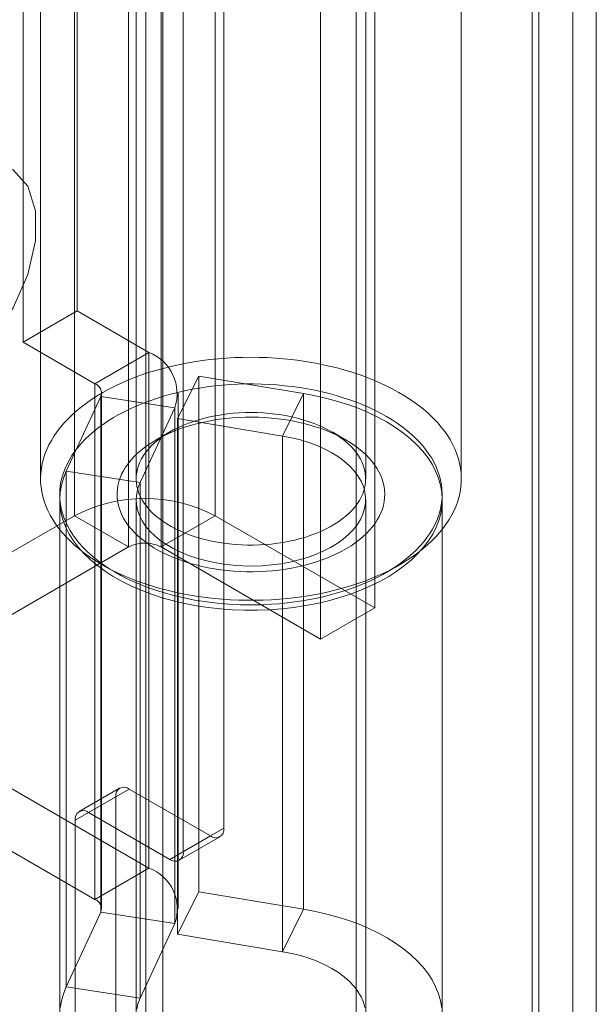
# Model space of a CAD drawing. Units: millimetres. Extents: x -245 to 3955, y -254 to 2716.
# Drawn here: x 3418 to 3433, y 1546 to 1572 of the extents above; entities that cross this region are included whole.
import ezdxf

# ---------------------------------------------------------------- set-up
doc = ezdxf.new("R2010")
doc.units = ezdxf.units.MM
doc.header["$LTSCALE"] = 2

msp = doc.modelspace()

# ---------------------------------------------------------------- linework, layer by layer
at = {"color": 7, "linetype": 'Continuous', "lineweight": 18}
for p, q in [((3432.305, 2048.294), (3432.305, 1483.363)), ((3431.245, 2047.682), (3431.245, 1482.751)), ((3431.42, 1482.722), (3431.42, 2047.221)), ((3432.92, 1482.722), (3432.92, 2047.221)), ((3431.245, 1482.693), (3431.245, 2046.76)), ((3432.305, 1482.081), (3432.305, 2046.147)), ((3421.59, 1518.068), (3421.59, 2043.104)), ((3421.59, 1516.843), (3421.59, 2041.879)), ((3419.279, 1604.924), (3419.279, 1559.198)), ((3422.956, 1604.924), (3422.956, 1559.198)), ((3420.693, 1558.381), (3420.693, 1604.108)), ((3421.541, 1558.381), (3421.541, 1604.108)), ((3427.128, 1556.789), (3427.128, 1602.516)), ((3425.713, 1555.973), (3425.713, 1601.699)), ((3423.184, 1551.037), (3423.184, 1599.213)), ((3422.123, 1598.6), (3422.123, 1550.424)), ((3421.141, 1591.868), (3421.141, 1540.63)), ((3426.641, 1540.63), (3426.641, 1591.868)), ((3419.349, 1564.547), (3419.349, 1583.328)), ((3417.935, 1563.731), (3417.935, 1582.511)), ((3418.391, 1577.841), (3418.391, 1560.162)), ((3420.891, 1577.841), (3420.891, 1560.162)), ((3426.891, 1560.162), (3426.891, 1577.841)), ((3429.391, 1560.162), (3429.391, 1577.841)), ((3419.349, 1564.547), (3417.935, 1563.731)), ((3421.226, 1563.464), (3419.349, 1564.547)), ((3417.935, 1563.731), (3419.811, 1562.648)), ((3419.811, 1562.648), (3421.226, 1563.464)), ((3421.226, 1563.464), (3421.226, 1549.991)), ((3421.975, 1561.734), (3422.527, 1562.844)), ((3422.527, 1562.844), (3422.527, 1549.371)), ((3425.269, 1562.39), (3422.527, 1562.844)), ((3419.811, 1562.648), (3419.811, 1549.175)), ((3419.061, 1560.362), (3419.967, 1562.313)), ((3419.967, 1562.313), (3421.899, 1562.014)), ((3419.967, 1548.84), (3419.967, 1562.313)), ((3419.987, 1548.93), (3419.987, 1562.403)), ((3421.987, 1548.93), (3421.987, 1562.403)), ((3424.718, 1561.28), (3425.269, 1562.39)), ((3425.269, 1548.917), (3425.269, 1562.39)), ((3420.993, 1560.063), (3421.899, 1562.014)), ((3421.899, 1562.014), (3421.899, 1548.541)), ((3421.975, 1561.734), (3421.975, 1548.261)), ((3424.718, 1561.28), (3421.975, 1561.734)), ((3421.769, 1561.387), (3421.416, 1561.183)), ((3424.718, 1547.807), (3424.718, 1561.28)), ((3426.366, 1561.183), (3426.012, 1561.387)), ((3420.993, 1560.063), (3419.061, 1560.362)), ((3419.061, 1546.889), (3419.061, 1560.362)), ((3420.993, 1546.59), (3420.993, 1560.063)), ((3418.891, 1559.615), (3418.891, 1546.142)), ((3420.891, 1559.615), (3420.891, 1546.142)), ((3426.891, 1546.142), (3426.891, 1559.615)), ((3428.891, 1546.142), (3428.891, 1559.615)), ((3419.279, 1559.198), (3412.703, 1555.401)), ((3420.693, 1558.381), (3419.279, 1559.198)), ((3421.541, 1558.381), (3422.956, 1559.198)), ((3427.128, 1556.789), (3422.956, 1559.198)), ((3414.117, 1554.585), (3420.693, 1558.381)), ((3421.541, 1558.381), (3425.713, 1555.973)), ((3420.001, 1557.918), (3420.355, 1557.713)), ((3427.427, 1557.713), (3427.781, 1557.918)), ((3425.713, 1555.973), (3427.128, 1556.789)), ((3421.226, 1549.991), (3414.117, 1554.095)), ((3412.703, 1553.279), (3419.811, 1549.175)), ((3420.459, 1552.082), (3419.398, 1551.47)), ((3420.709, 1552.057), (3419.648, 1551.445)), ((3420.709, 1552.057), (3422.83, 1550.832)), ((3419.295, 1551.241), (3420.355, 1551.853)), ((3420.355, 1490.262), (3420.355, 1551.853)), ((3419.295, 1489.649), (3419.295, 1551.241)), ((3421.77, 1550.22), (3419.648, 1551.445)), ((3423.184, 1551.037), (3422.123, 1550.424)), ((3421.77, 1550.22), (3422.83, 1550.832)), ((3422.019, 1550.195), (3423.08, 1550.808)), ((3419.811, 1549.175), (3421.226, 1549.991)), ((3421.975, 1548.261), (3422.527, 1549.371)), ((3422.527, 1549.371), (3425.269, 1548.917)), ((3419.967, 1548.84), (3419.061, 1546.889)), ((3419.967, 1548.84), (3421.899, 1548.541)), ((3424.718, 1547.807), (3425.269, 1548.917)), ((3421.899, 1548.541), (3420.993, 1546.59)), ((3421.975, 1548.261), (3424.718, 1547.807)), ((3420.993, 1546.59), (3419.061, 1546.889))]:
    msp.add_line(p, q, dxfattribs=at)
at = {"color": 7, "linetype": 'Continuous', "lineweight": 18, "flags": 128}
for points in [[(3413.691, 1564.134), (3413.793, 1563.411), (3414.091, 1562.869), (3414.557, 1562.559), (3415.15, 1562.506), (3415.818, 1562.715), (3416.501, 1563.169), (3417.139, 1563.826), (3417.674, 1564.628), (3418.06, 1565.504), (3418.262, 1566.377), (3418.262, 1567.168), (3418.06, 1567.807), (3417.674, 1568.238), (3417.139, 1568.422), (3416.501, 1568.343), (3415.818, 1568.008), (3415.15, 1567.446), (3414.557, 1566.708), (3414.091, 1565.859), (3413.793, 1564.975), (3413.691, 1564.134)], [(3418.745, 1561.283), (3418.673, 1561.166), (3418.609, 1561.048), (3418.553, 1560.928), (3418.506, 1560.807), (3418.466, 1560.686), (3418.435, 1560.563), (3418.412, 1560.44), (3418.397, 1560.316), (3418.391, 1560.192), (3418.393, 1560.069), (3418.404, 1559.945), (3418.423, 1559.821), (3418.45, 1559.698), (3418.485, 1559.576), (3418.529, 1559.455), (3418.581, 1559.335), (3418.641, 1559.216), (3418.709, 1559.098), (3418.785, 1558.982), (3418.869, 1558.868), (3418.96, 1558.756), (3419.059, 1558.646), (3419.165, 1558.538), (3419.278, 1558.433), (3419.399, 1558.331), (3419.526, 1558.231), (3419.66, 1558.134), (3419.8, 1558.04), (3419.946, 1557.95), (3420.099, 1557.863), (3420.257, 1557.779), (3420.421, 1557.699), (3420.59, 1557.623), (3420.765, 1557.55), (3420.943, 1557.482), (3421.127, 1557.417), (3421.315, 1557.357), (3421.506, 1557.301), (3421.701, 1557.25), (3421.9, 1557.203), (3422.101, 1557.16), (3422.306, 1557.122), (3422.512, 1557.089), (3422.721, 1557.06), (3422.932, 1557.036), (3423.144, 1557.017), (3423.357, 1557.002), (3423.571, 1556.993), (3423.785, 1556.988), (3424, 1556.988), (3424.214, 1556.993), (3424.428, 1557.003), (3424.642, 1557.017), (3424.854, 1557.036), (3425.064, 1557.06), (3425.273, 1557.089), (3425.479, 1557.123), (3425.684, 1557.161), (3425.885, 1557.203), (3426.084, 1557.251), (3426.279, 1557.302), (3426.47, 1557.358), (3426.658, 1557.418), (3426.841, 1557.483), (3427.02, 1557.551), (3427.194, 1557.624), (3427.363, 1557.7), (3427.527, 1557.78), (3427.685, 1557.864), (3427.838, 1557.951), (3427.984, 1558.042), (3428.124, 1558.136), (3428.258, 1558.232), (3428.385, 1558.332), (3428.505, 1558.435), (3428.619, 1558.54), (3428.725, 1558.648), (3428.823, 1558.758), (3428.915, 1558.87), (3428.998, 1558.984), (3429.074, 1559.1), (3429.142, 1559.218), (3429.202, 1559.337), (3429.253, 1559.457), (3429.297, 1559.578), (3429.332, 1559.7), (3429.359, 1559.823), (3429.378, 1559.947), (3429.389, 1560.071), (3429.391, 1560.194), (3429.384, 1560.318), (3429.369, 1560.442), (3429.346, 1560.565), (3429.315, 1560.688), (3429.275, 1560.809), (3429.228, 1560.93), (3429.172, 1561.05), (3429.108, 1561.168), (3429.036, 1561.285), (3428.956, 1561.4), (3428.868, 1561.513), (3428.773, 1561.624), (3428.671, 1561.733), (3428.561, 1561.839), (3428.444, 1561.943), (3428.32, 1562.045), (3428.19, 1562.143), (3428.053, 1562.238), (3427.909, 1562.33), (3427.76, 1562.419), (3427.604, 1562.505), (3427.443, 1562.587), (3427.277, 1562.665), (3427.105, 1562.739), (3426.928, 1562.809), (3426.747, 1562.876), (3426.561, 1562.938), (3426.372, 1562.996), (3426.178, 1563.05), (3425.982, 1563.099), (3425.781, 1563.144), (3425.579, 1563.184), (3425.373, 1563.22), (3425.165, 1563.251), (3424.955, 1563.277), (3424.744, 1563.299), (3424.532, 1563.316), (3424.318, 1563.328), (3424.104, 1563.335), (3423.889, 1563.338), (3423.674, 1563.335), (3423.46, 1563.328), (3423.247, 1563.316), (3423.034, 1563.299), (3422.823, 1563.277), (3422.613, 1563.251), (3422.405, 1563.22), (3422.2, 1563.184), (3421.997, 1563.143), (3421.797, 1563.098), (3421.6, 1563.049), (3421.407, 1562.995), (3421.217, 1562.937), (3421.032, 1562.875), (3420.85, 1562.808), (3420.674, 1562.738), (3420.502, 1562.663), (3420.336, 1562.585), (3420.175, 1562.503), (3420.019, 1562.418), (3419.87, 1562.329), (3419.727, 1562.237), (3419.59, 1562.141), (3419.459, 1562.043), (3419.335, 1561.942), (3419.219, 1561.838), (3419.109, 1561.731), (3419.007, 1561.622), (3418.912, 1561.511), (3418.824, 1561.398), (3418.745, 1561.283)], [(3419.213, 1560.773), (3419.288, 1560.882), (3419.372, 1560.99), (3419.463, 1561.095), (3419.561, 1561.198), (3419.667, 1561.299), (3419.78, 1561.397), (3419.899, 1561.492), (3420.025, 1561.585), (3420.158, 1561.674), (3420.297, 1561.761), (3420.441, 1561.844), (3420.592, 1561.923), (3420.748, 1561.999), (3420.909, 1562.071), (3421.075, 1562.14), (3421.246, 1562.204), (3421.421, 1562.264), (3421.601, 1562.32), (3421.784, 1562.372), (3421.971, 1562.419), (3422.161, 1562.462), (3422.353, 1562.501), (3422.549, 1562.535), (3422.746, 1562.564), (3422.946, 1562.589), (3423.147, 1562.609), (3423.349, 1562.624), (3423.552, 1562.634), (3423.756, 1562.64), (3423.96, 1562.64), (3424.164, 1562.636), (3424.367, 1562.627), (3424.57, 1562.614), (3424.772, 1562.595), (3424.972, 1562.572), (3425.17, 1562.545), (3425.366, 1562.512), (3425.56, 1562.475), (3425.75, 1562.434), (3425.938, 1562.388), (3426.123, 1562.337), (3426.303, 1562.282), (3426.48, 1562.224), (3426.652, 1562.161), (3426.82, 1562.094), (3426.983, 1562.023), (3427.14, 1561.948), (3427.293, 1561.87), (3427.439, 1561.788), (3427.58, 1561.702), (3427.715, 1561.614), (3427.843, 1561.522), (3427.964, 1561.428), (3428.079, 1561.331), (3428.187, 1561.231), (3428.288, 1561.128), (3428.381, 1561.024), (3428.467, 1560.917), (3428.546, 1560.808), (3428.616, 1560.698), (3428.679, 1560.585), (3428.734, 1560.472), (3428.78, 1560.357), (3428.819, 1560.242), (3428.849, 1560.125), (3428.871, 1560.008), (3428.885, 1559.891), (3428.891, 1559.773), (3428.888, 1559.655), (3428.877, 1559.538), (3428.857, 1559.42), (3428.83, 1559.304), (3428.794, 1559.188), (3428.75, 1559.073), (3428.697, 1558.959), (3428.637, 1558.847), (3428.569, 1558.736), (3428.493, 1558.626), (3428.41, 1558.519), (3428.319, 1558.413), (3428.22, 1558.31), (3428.115, 1558.21), (3428.002, 1558.111), (3427.883, 1558.016), (3427.756, 1557.923), (3427.624, 1557.834), (3427.485, 1557.748), (3427.34, 1557.665), (3427.19, 1557.585), (3427.034, 1557.509), (3426.873, 1557.437), (3426.706, 1557.369), (3426.535, 1557.305), (3426.36, 1557.244), (3426.181, 1557.188), (3425.998, 1557.136), (3425.811, 1557.089), (3425.621, 1557.046), (3425.428, 1557.008), (3425.233, 1556.974), (3425.035, 1556.944), (3424.836, 1556.92), (3424.635, 1556.9), (3424.432, 1556.885), (3424.229, 1556.874), (3424.025, 1556.869), (3423.821, 1556.868), (3423.618, 1556.872), (3423.414, 1556.881), (3423.212, 1556.895), (3423.01, 1556.913), (3422.81, 1556.936), (3422.612, 1556.964), (3422.416, 1556.996), (3422.222, 1557.033), (3422.031, 1557.075), (3421.844, 1557.121), (3421.659, 1557.171), (3421.479, 1557.226), (3421.302, 1557.285), (3421.13, 1557.348), (3420.962, 1557.415), (3420.799, 1557.486), (3420.641, 1557.56), (3420.489, 1557.639), (3420.342, 1557.721), (3420.202, 1557.806), (3420.067, 1557.894), (3419.939, 1557.986), (3419.817, 1558.081), (3419.702, 1558.178), (3419.594, 1558.278), (3419.494, 1558.38), (3419.4, 1558.485), (3419.314, 1558.592), (3419.236, 1558.7), (3419.165, 1558.811), (3419.103, 1558.923), (3419.048, 1559.036), (3419.001, 1559.151), (3418.963, 1559.267), (3418.932, 1559.383), (3418.91, 1559.5), (3418.896, 1559.618), (3418.891, 1559.735), (3418.894, 1559.853), (3418.905, 1559.971), (3418.924, 1560.088), (3418.952, 1560.205), (3418.988, 1560.32), (3419.032, 1560.435), (3419.084, 1560.549), (3419.144, 1560.662), (3419.213, 1560.773)], [(3419.061, 1560.362), (3418.988, 1560.181), (3418.935, 1559.998), (3418.903, 1559.814), (3418.891, 1559.628), (3418.9, 1559.443), (3418.929, 1559.258), (3418.979, 1559.074), (3419.05, 1558.893), (3419.14, 1558.715), (3419.25, 1558.541), (3419.379, 1558.371), (3419.527, 1558.206), (3419.693, 1558.047), (3419.876, 1557.895), (3420.076, 1557.749), (3420.292, 1557.611), (3420.522, 1557.482), (3420.767, 1557.361), (3421.024, 1557.25), (3421.293, 1557.149), (3421.573, 1557.057), (3421.863, 1556.977), (3422.161, 1556.907), (3422.466, 1556.848), (3422.777, 1556.801), (3423.092, 1556.766), (3423.411, 1556.742), (3423.732, 1556.73), (3424.053, 1556.73), (3424.374, 1556.742), (3424.693, 1556.766), (3425.009, 1556.802), (3425.319, 1556.849), (3425.624, 1556.908), (3425.922, 1556.978), (3426.212, 1557.058), (3426.492, 1557.15), (3426.761, 1557.251), (3427.018, 1557.363), (3427.262, 1557.483), (3427.493, 1557.613), (3427.708, 1557.751), (3427.908, 1557.896), (3428.091, 1558.049), (3428.256, 1558.208), (3428.404, 1558.373), (3428.533, 1558.543), (3428.643, 1558.717), (3428.733, 1558.895), (3428.803, 1559.076), (3428.853, 1559.26), (3428.882, 1559.445), (3428.891, 1559.63), (3428.879, 1559.816), (3428.846, 1560), (3428.793, 1560.183), (3428.72, 1560.364), (3428.626, 1560.542), (3428.513, 1560.715), (3428.381, 1560.885), (3428.23, 1561.049), (3428.062, 1561.207), (3427.876, 1561.358), (3427.674, 1561.502), (3427.456, 1561.639), (3427.223, 1561.767), (3426.977, 1561.886), (3426.717, 1561.996), (3426.447, 1562.096), (3426.165, 1562.186), (3425.874, 1562.265), (3425.575, 1562.333), (3425.269, 1562.39)], [(3421.084, 1560.774), (3421.144, 1560.858), (3421.211, 1560.941), (3421.286, 1561.022), (3421.368, 1561.1), (3421.457, 1561.175), (3421.553, 1561.248), (3421.656, 1561.318), (3421.765, 1561.384), (3421.879, 1561.447), (3421.999, 1561.507), (3422.125, 1561.563), (3422.255, 1561.614), (3422.39, 1561.662), (3422.53, 1561.706), (3422.673, 1561.745), (3422.819, 1561.78), (3422.968, 1561.81), (3423.12, 1561.836), (3423.274, 1561.857), (3423.43, 1561.874), (3423.587, 1561.885), (3423.745, 1561.892), (3423.904, 1561.894), (3424.062, 1561.892), (3424.22, 1561.884), (3424.377, 1561.871), (3424.532, 1561.854), (3424.686, 1561.832), (3424.838, 1561.806), (3424.986, 1561.775), (3425.132, 1561.739), (3425.275, 1561.699), (3425.413, 1561.655), (3425.548, 1561.606), (3425.677, 1561.554), (3425.802, 1561.497), (3425.921, 1561.437), (3426.035, 1561.374), (3426.143, 1561.307), (3426.244, 1561.236), (3426.339, 1561.163), (3426.427, 1561.087), (3426.508, 1561.009), (3426.582, 1560.928), (3426.648, 1560.845), (3426.707, 1560.76), (3426.757, 1560.673), (3426.8, 1560.585), (3426.835, 1560.496), (3426.861, 1560.406), (3426.879, 1560.315), (3426.889, 1560.224), (3426.89, 1560.132), (3426.883, 1560.041), (3426.868, 1559.95), (3426.845, 1559.859), (3426.813, 1559.77), (3426.773, 1559.681), (3426.725, 1559.594), (3426.669, 1559.509), (3426.605, 1559.425), (3426.534, 1559.343), (3426.455, 1559.264), (3426.37, 1559.187), (3426.277, 1559.113), (3426.178, 1559.042), (3426.072, 1558.974), (3425.96, 1558.909), (3425.843, 1558.847), (3425.72, 1558.79), (3425.592, 1558.736), (3425.459, 1558.686), (3425.322, 1558.64), (3425.181, 1558.599), (3425.036, 1558.562), (3424.888, 1558.529), (3424.738, 1558.501), (3424.584, 1558.478), (3424.429, 1558.459), (3424.273, 1558.445), (3424.115, 1558.435), (3423.957, 1558.431), (3423.799, 1558.431), (3423.641, 1558.437), (3423.483, 1558.447), (3423.327, 1558.461), (3423.172, 1558.481), (3423.02, 1558.505), (3422.869, 1558.534), (3422.722, 1558.567), (3422.578, 1558.605), (3422.437, 1558.648), (3422.301, 1558.694), (3422.169, 1558.744), (3422.041, 1558.799), (3421.919, 1558.857), (3421.803, 1558.919), (3421.692, 1558.984), (3421.587, 1559.053), (3421.489, 1559.125), (3421.398, 1559.199), (3421.313, 1559.277), (3421.236, 1559.356), (3421.166, 1559.438), (3421.103, 1559.522), (3421.049, 1559.608), (3421.002, 1559.696), (3420.963, 1559.784), (3420.933, 1559.874), (3420.91, 1559.965), (3420.897, 1560.056), (3420.891, 1560.147), (3420.894, 1560.238), (3420.905, 1560.33), (3420.924, 1560.42), (3420.952, 1560.51), (3420.988, 1560.599), (3421.032, 1560.687), (3421.084, 1560.774)], [(3420.616, 1560.467), (3420.56, 1560.374), (3420.511, 1560.28), (3420.471, 1560.184), (3420.439, 1560.088), (3420.415, 1559.99), (3420.399, 1559.892), (3420.392, 1559.794), (3420.392, 1559.696), (3420.401, 1559.597), (3420.419, 1559.499), (3420.444, 1559.402), (3420.478, 1559.306), (3420.52, 1559.21), (3420.57, 1559.116), (3420.628, 1559.024), (3420.693, 1558.933), (3420.766, 1558.844), (3420.847, 1558.757), (3420.934, 1558.673), (3421.029, 1558.591), (3421.131, 1558.512), (3421.239, 1558.436), (3421.353, 1558.363), (3421.473, 1558.293), (3421.599, 1558.227), (3421.731, 1558.164), (3421.868, 1558.105), (3422.009, 1558.051), (3422.155, 1558), (3422.305, 1557.953), (3422.459, 1557.911), (3422.616, 1557.872), (3422.776, 1557.839), (3422.939, 1557.81), (3423.104, 1557.785), (3423.271, 1557.766), (3423.44, 1557.751), (3423.609, 1557.74), (3423.779, 1557.735), (3423.95, 1557.734), (3424.12, 1557.738), (3424.29, 1557.747), (3424.459, 1557.76), (3424.626, 1557.779), (3424.792, 1557.802), (3424.955, 1557.829), (3425.116, 1557.862), (3425.275, 1557.898), (3425.429, 1557.939), (3425.581, 1557.985), (3425.728, 1558.034), (3425.871, 1558.088), (3426.009, 1558.146), (3426.142, 1558.207), (3426.27, 1558.272), (3426.392, 1558.341), (3426.508, 1558.413), (3426.618, 1558.488), (3426.722, 1558.566), (3426.819, 1558.647), (3426.909, 1558.731), (3426.991, 1558.817), (3427.067, 1558.905), (3427.135, 1558.995), (3427.195, 1559.087), (3427.247, 1559.181), (3427.291, 1559.276), (3427.328, 1559.372), (3427.356, 1559.469), (3427.376, 1559.567), (3427.387, 1559.665), (3427.391, 1559.764), (3427.386, 1559.862), (3427.373, 1559.96), (3427.351, 1560.058), (3427.321, 1560.155), (3427.284, 1560.25), (3427.238, 1560.345), (3427.184, 1560.439), (3427.122, 1560.53), (3427.053, 1560.62), (3426.976, 1560.708), (3426.892, 1560.794), (3426.801, 1560.877), (3426.703, 1560.957), (3426.598, 1561.035), (3426.487, 1561.109), (3426.369, 1561.181), (3426.246, 1561.249), (3426.117, 1561.313), (3425.983, 1561.374), (3425.844, 1561.431), (3425.7, 1561.484), (3425.552, 1561.533), (3425.4, 1561.577), (3425.245, 1561.617), (3425.086, 1561.653), (3424.924, 1561.685), (3424.76, 1561.711), (3424.594, 1561.733), (3424.427, 1561.751), (3424.257, 1561.764), (3424.088, 1561.771), (3423.917, 1561.775), (3423.747, 1561.773), (3423.577, 1561.767), (3423.407, 1561.755), (3423.239, 1561.739), (3423.072, 1561.719), (3422.908, 1561.693), (3422.745, 1561.663), (3422.586, 1561.629), (3422.429, 1561.59), (3422.276, 1561.547), (3422.127, 1561.499), (3421.982, 1561.448), (3421.841, 1561.392), (3421.705, 1561.332), (3421.575, 1561.269), (3421.45, 1561.202), (3421.331, 1561.132), (3421.218, 1561.058), (3421.111, 1560.982), (3421.01, 1560.902), (3420.917, 1560.82), (3420.831, 1560.735), (3420.752, 1560.648), (3420.68, 1560.558), (3420.616, 1560.467)], [(3420.993, 1560.063), (3420.938, 1559.922), (3420.904, 1559.778), (3420.891, 1559.633), (3420.899, 1559.488), (3420.928, 1559.344), (3420.978, 1559.201), (3421.048, 1559.062), (3421.138, 1558.926), (3421.248, 1558.796), (3421.376, 1558.671), (3421.522, 1558.553), (3421.684, 1558.442), (3421.862, 1558.339), (3422.054, 1558.246), (3422.259, 1558.162), (3422.476, 1558.088), (3422.702, 1558.025), (3422.937, 1557.973), (3423.179, 1557.933), (3423.425, 1557.904), (3423.675, 1557.888), (3423.926, 1557.883), (3424.177, 1557.891), (3424.426, 1557.911), (3424.672, 1557.943), (3424.912, 1557.987), (3425.144, 1558.042), (3425.368, 1558.108), (3425.582, 1558.184), (3425.783, 1558.271), (3425.971, 1558.367), (3426.145, 1558.472), (3426.303, 1558.585), (3426.444, 1558.706), (3426.567, 1558.832), (3426.671, 1558.964), (3426.756, 1559.101), (3426.82, 1559.241), (3426.864, 1559.384), (3426.887, 1559.529), (3426.889, 1559.674), (3426.87, 1559.819), (3426.83, 1559.962), (3426.769, 1560.103), (3426.689, 1560.24), (3426.588, 1560.373), (3426.469, 1560.501), (3426.331, 1560.622), (3426.176, 1560.737), (3426.006, 1560.843), (3425.82, 1560.941), (3425.621, 1561.03), (3425.409, 1561.109), (3425.187, 1561.177), (3424.956, 1561.234), (3424.718, 1561.28)], [(3425.269, 1548.917), (3425.575, 1548.86), (3425.874, 1548.792), (3426.165, 1548.713), (3426.447, 1548.623), (3426.717, 1548.523), (3426.977, 1548.413), (3427.223, 1548.294), (3427.456, 1548.166), (3427.674, 1548.03), (3427.876, 1547.885), (3428.062, 1547.734), (3428.23, 1547.576), (3428.381, 1547.412), (3428.513, 1547.243), (3428.626, 1547.069), (3428.72, 1546.891), (3428.793, 1546.71), (3428.846, 1546.527), (3428.879, 1546.343)], [(3424.718, 1547.807), (3424.956, 1547.761), (3425.187, 1547.704), (3425.409, 1547.636), (3425.621, 1547.557), (3425.82, 1547.468), (3426.006, 1547.371), (3426.176, 1547.264), (3426.331, 1547.15), (3426.469, 1547.028), (3426.588, 1546.9), (3426.689, 1546.767), (3426.769, 1546.63), (3426.83, 1546.489), (3426.87, 1546.346)], [(3418.903, 1546.341), (3418.935, 1546.525), (3418.988, 1546.708), (3419.061, 1546.889)], [(3420.904, 1546.305), (3420.938, 1546.449), (3420.993, 1546.59)]]:
    msp.add_lwpolyline(points, dxfattribs=at)
at = {"color": 7, "linetype": 'Continuous', "lineweight": 18}
for centre, radius, start, end in [((3420.798, 1562.384), 1.162, 341.4245, 68.3724), ((3419.718, 1562.401), 0.264, 340.539, 69.2579), ((3421.117, 1555.659), 3.988, 62.546, 117.454), ((3421.117, 1557.562), 0.922, 62.6097, 117.3903), ((3420.571, 1551.888), 0.218, 50.7967, 189.214), ((3419.51, 1551.276), 0.218, 50.7967, 189.214), ((3422.968, 1551.002), 0.218, 230.7967, 9.214), ((3421.908, 1550.389), 0.218, 230.7967, 9.214), ((3420.836, 1548.929), 1.131, 339.9348, 69.8621), ((3419.718, 1548.928), 0.264, 340.539, 69.2579)]:
    msp.add_arc(centre, radius, start, end, dxfattribs=at)

doc.saveas('drawing.dxf')
